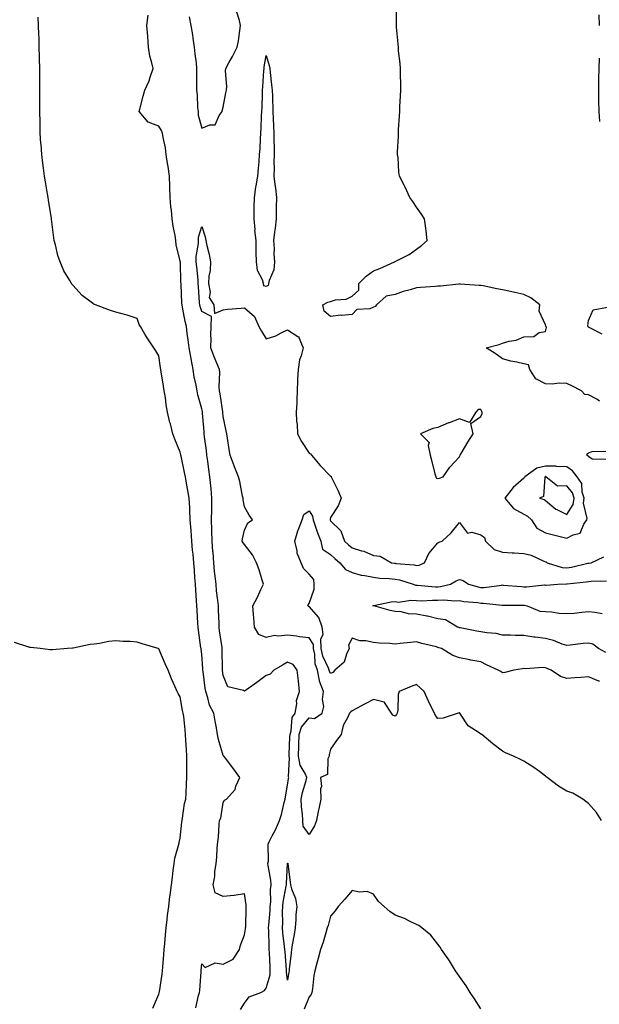
# Model space of a CAD drawing. Units: inches. Extents: x 913043 to 915683, y 7194938 to 7197578.
# Drawn here: x 915143 to 915413, y 7195396 to 7195855 of the extents above; entities that cross this region are included whole.
import ezdxf

# ---------------------------------------------------------------- set-up
doc = ezdxf.new("R2010")
doc.units = ezdxf.units.IN
doc.header["$MEASUREMENT"] = 0
doc.layers.add('Contour_91307194', color=7, linetype='Continuous', true_color=0x8e0d94)

msp = doc.modelspace()

# ---------------------------------------------------------------- linework, layer by layer
at = {"layer": 'Contour_91307194'}
for points in [[(915413.3, 7195677.17, 3233), (915411.96, 7195678.01, 3233), (915408.05, 7195680.01, 3233), (915406.38, 7195680.24, 3233), (915404.92, 7195681.92, 3233), (915400.4, 7195684.26, 3233), (915398.05, 7195685.36, 3233), (915394.51, 7195685.46, 3233), (915391.23, 7195685.1, 3233), (915388.05, 7195685.22, 3233), (915383.57, 7195687.45, 3233), (915380.76, 7195691.92, 3233), (915380.16, 7195694.03, 3233), (915378.05, 7195694.42, 3233), (915374.77, 7195695.2, 3233), (915371.94, 7195695.81, 3233), (915368.05, 7195696.8, 3233), (915365.19, 7195699.07, 3233), (915360.46, 7195701.92, 3233), (915366.52, 7195703.44, 3233), (915368.05, 7195704.15, 3233), (915371.18, 7195705.05, 3233), (915374.44, 7195705.53, 3233), (915378.05, 7195707.13, 3233), (915382.72, 7195707.25, 3233), (915385.2, 7195709.07, 3233), (915388.05, 7195709.48, 3233), (915388.52, 7195711.45, 3233), (915388.42, 7195711.92, 3233), (915388.22, 7195712.1, 3233), (915388.05, 7195712.68, 3233), (915385.15, 7195719.01, 3233), (915385.51, 7195721.92, 3233), (915381.35, 7195725.22, 3233), (915378.05, 7195726.76, 3233), (915373.81, 7195727.68, 3233), (915371.82, 7195728.15, 3233), (915368.05, 7195728.99, 3233), (915365.48, 7195729.34, 3233), (915359.16, 7195730.81, 3233), (915358.05, 7195730.98, 3233), (915357.16, 7195731.02, 3233), (915348.32, 7195731.65, 3233), (915348.05, 7195731.67, 3233), (915347.77, 7195731.65, 3233), (915339.26, 7195730.71, 3233), (915338.05, 7195730.63, 3233), (915336.67, 7195730.53, 3233), (915329.98, 7195729.99, 3233), (915328.05, 7195729.85, 3233), (915325.06, 7195728.93, 3233), (915321.86, 7195728.11, 3233), (915318.05, 7195726.74, 3233), (915313.99, 7195725.98, 3233), (915309.45, 7195721.92, 3233), (915308.75, 7195721.22, 3233), (915308.05, 7195720.81, 3233), (915306.27, 7195720.14, 3233), (915300.23, 7195719.75, 3233), (915298.05, 7195717.45, 3233), (915293.2, 7195717.06, 3233), (915292.86, 7195717.12, 3233), (915288.05, 7195716.49, 3233), (915285.12, 7195718.99, 3233), (915284.48, 7195721.92, 3233), (915286.71, 7195723.25, 3233), (915288.05, 7195723.58, 3233), (915290.38, 7195724.26, 3233), (915295.35, 7195724.62, 3233), (915298.05, 7195726.06, 3233), (915301.21, 7195728.76, 3233), (915301.25, 7195731.92, 3233), (915304.61, 7195735.36, 3233), (915308.05, 7195737.8, 3233), (915311.05, 7195738.91, 3233), (915317.84, 7195741.92, 3233), (915317.95, 7195742.02, 3233), (915318.05, 7195742.1, 3233), (915318.43, 7195742.29, 3233), (915324.62, 7195745.36, 3233), (915328.05, 7195747.88, 3233), (915330.39, 7195749.58, 3233), (915333.08, 7195751.92, 3233), (915332.53, 7195756.39, 3233), (915332.37, 7195757.6, 3233), (915331.84, 7195761.92, 3233), (915330.36, 7195764.22, 3233), (915328.05, 7195767.49, 3233), (915326.28, 7195770.14, 3233), (915324.96, 7195771.92, 3233), (915322.82, 7195776.69, 3233), (915322.32, 7195777.66, 3233), (915320.18, 7195781.92, 3233), (915319.9, 7195783.78, 3233), (915319.46, 7195790.51, 3233), (915319.28, 7195791.92, 3233), (915319.27, 7195793.13, 3233), (915319.63, 7195800.34, 3233), (915319.63, 7195801.92, 3233), (915319.68, 7195803.54, 3233), (915320.18, 7195809.79, 3233), (915320.26, 7195811.92, 3233), (915320.34, 7195814.21, 3233), (915320.65, 7195819.32, 3233), (915320.73, 7195821.92, 3233), (915320.7, 7195824.58, 3233), (915320.59, 7195829.38, 3233), (915320.55, 7195831.92, 3233), (915320.4, 7195834.26, 3233), (915319.73, 7195840.24, 3233), (915319.61, 7195841.92, 3233), (915319.53, 7195843.4, 3233), (915318.79, 7195851.18, 3233), (915318.74, 7195851.92, 3233), (915318.74, 7195852.62, 3233), (915318.67, 7195861.31, 3233)], [(915246.08, 7195393.89, 3234), (915248.05, 7195396.84, 3234), (915250.19, 7195399.77, 3234), (915255.65, 7195401.92, 3234), (915257.22, 7195402.74, 3234), (915258.05, 7195403.87, 3234), (915259.86, 7195410.1, 3234), (915259.98, 7195411.92, 3234), (915259.86, 7195413.74, 3234), (915259.6, 7195420.38, 3234), (915259.51, 7195421.92, 3234), (915259.4, 7195423.27, 3234), (915259.3, 7195430.67, 3234), (915259.21, 7195431.92, 3234), (915259.27, 7195433.13, 3234), (915259.92, 7195440.05, 3234), (915260, 7195441.92, 3234), (915260.18, 7195444.05, 3234), (915260.14, 7195449.83, 3234), (915260.36, 7195451.92, 3234), (915260.24, 7195454.11, 3234), (915258.94, 7195461.02, 3234), (915258.88, 7195461.92, 3234), (915259.1, 7195462.97, 3234), (915259.07, 7195470.9, 3234), (915259.45, 7195471.92, 3234), (915260.85, 7195474.71, 3234), (915262.41, 7195477.56, 3234), (915264.2, 7195481.92, 3234), (915265.19, 7195484.77, 3234), (915266.37, 7195490.24, 3234), (915266.84, 7195491.92, 3234), (915267.01, 7195492.96, 3234), (915268.05, 7195498.38, 3234), (915268.46, 7195501.51, 3234), (915268.56, 7195501.92, 3234), (915268.42, 7195502.29, 3234), (915268.9, 7195511.06, 3234), (915268.73, 7195511.92, 3234), (915268.76, 7195512.64, 3234), (915269.15, 7195520.81, 3234), (915269.2, 7195521.92, 3234), (915269.73, 7195523.6, 3234), (915270.11, 7195529.87, 3234), (915271.53, 7195531.92, 3234), (915272.29, 7195536.16, 3234), (915272.26, 7195537.7, 3234), (915273.51, 7195541.92, 3234), (915273.08, 7195546.88, 3234), (915273.08, 7195546.96, 3234), (915272.57, 7195551.92, 3234), (915270.64, 7195554.52, 3234), (915268.05, 7195555.57, 3234), (915265.67, 7195554.3, 3234), (915261.68, 7195551.92, 3234), (915259.96, 7195550.01, 3234), (915258.05, 7195549.48, 3234), (915253.77, 7195546.2, 3234), (915248.91, 7195542.78, 3234), (915248.05, 7195542.17, 3234), (915247.53, 7195542.45, 3234), (915240.24, 7195544.11, 3234), (915238.05, 7195549.44, 3234), (915237.79, 7195551.67, 3234), (915237.75, 7195551.92, 3234), (915237.74, 7195552.23, 3234), (915237.6, 7195561.47, 3234), (915237.58, 7195561.92, 3234), (915237.51, 7195562.47, 3234), (915236.4, 7195570.28, 3234), (915236.2, 7195571.92, 3234), (915236.13, 7195573.83, 3234), (915235.92, 7195579.79, 3234), (915235.83, 7195581.92, 3234), (915235.59, 7195584.38, 3234), (915235, 7195588.87, 3234), (915234.73, 7195591.92, 3234), (915234.34, 7195595.63, 3234), (915234.01, 7195597.88, 3234), (915233.63, 7195601.92, 3234), (915233.33, 7195606.65, 3234), (915233.3, 7195607.17, 3234), (915233, 7195611.92, 3234), (915232.83, 7195616.71, 3234), (915232.82, 7195617.15, 3234), (915232.64, 7195621.92, 3234), (915232.75, 7195626.61, 3234), (915232.73, 7195627.23, 3234), (915232.84, 7195631.92, 3234), (915232.41, 7195636.28, 3234), (915232.29, 7195637.68, 3234), (915231.87, 7195641.92, 3234), (915231.42, 7195645.3, 3234), (915230.85, 7195649.13, 3234), (915230.46, 7195651.92, 3234), (915230.27, 7195654.13, 3234), (915229.37, 7195660.59, 3234), (915229.24, 7195661.92, 3234), (915229.16, 7195663.03, 3234), (915228.44, 7195671.53, 3234), (915228.41, 7195671.92, 3234), (915228.36, 7195672.23, 3234), (915228.05, 7195673.6, 3234), (915226.22, 7195680.1, 3234), (915225.9, 7195681.92, 3234), (915225.48, 7195684.5, 3234), (915224.61, 7195688.48, 3234), (915224.12, 7195691.92, 3234), (915223.14, 7195696.82, 3234), (915223.1, 7195696.98, 3234), (915222.22, 7195701.92, 3234), (915221.78, 7195705.65, 3234), (915221.35, 7195708.62, 3234), (915220.94, 7195711.92, 3234), (915220.34, 7195714.21, 3234), (915219.16, 7195720.81, 3234), (915218.9, 7195721.92, 3234), (915218.86, 7195722.72, 3234), (915218.45, 7195731.51, 3234), (915218.43, 7195731.92, 3234), (915218.4, 7195732.27, 3234), (915218.11, 7195741.86, 3234), (915218.1, 7195741.92, 3234), (915218.1, 7195741.98, 3234), (915218.05, 7195742.25, 3234), (915216.1, 7195749.97, 3234), (915216.02, 7195751.92, 3234), (915215.69, 7195754.28, 3234), (915214.75, 7195758.62, 3234), (915214.35, 7195761.92, 3234), (915213.95, 7195766.02, 3234), (915213.71, 7195767.58, 3234), (915213.33, 7195771.92, 3234), (915213.21, 7195776.76, 3234), (915213.22, 7195777.08, 3234), (915213.07, 7195781.92, 3234), (915212.44, 7195786.31, 3234), (915212.18, 7195787.8, 3234), (915211.54, 7195791.92, 3234), (915211.2, 7195795.06, 3234), (915210.04, 7195799.93, 3234), (915209.77, 7195801.92, 3234), (915209.31, 7195803.17, 3234), (915208.05, 7195805.14, 3234), (915203.08, 7195806.96, 3234), (915198.91, 7195811.92, 3234), (915199.24, 7195813.11, 3234), (915200.84, 7195819.13, 3234), (915201.64, 7195821.92, 3234), (915203.65, 7195826.31, 3234), (915204.03, 7195827.9, 3234), (915205.4, 7195831.92, 3234), (915204.75, 7195835.22, 3234), (915203.85, 7195837.72, 3234), (915203.31, 7195841.92, 3234), (915202.9, 7195846.76, 3234), (915202.9, 7195847.06, 3234), (915202.56, 7195851.92, 3234), (915203.09, 7195856.88, 3234)], [(915222.15, 7195856.02, 3234), (915223.02, 7195851.92, 3234), (915223.84, 7195847.7, 3234), (915223.92, 7195846.06, 3234), (915224.55, 7195841.92, 3234), (915224.9, 7195838.78, 3234), (915225.4, 7195834.58, 3234), (915225.7, 7195831.92, 3234), (915225.7, 7195829.58, 3234), (915225.58, 7195824.38, 3234), (915225.58, 7195821.92, 3234), (915225.88, 7195819.75, 3234), (915226.17, 7195813.8, 3234), (915226.39, 7195811.92, 3234), (915226.43, 7195810.3, 3234), (915228.05, 7195804.13, 3234), (915231.82, 7195805.69, 3234), (915234.26, 7195805.71, 3234), (915236.21, 7195810.08, 3234), (915237.54, 7195811.92, 3234), (915237.64, 7195812.33, 3234), (915238.05, 7195813.91, 3234), (915239.33, 7195820.63, 3234), (915239.65, 7195821.92, 3234), (915239.79, 7195823.66, 3234), (915239.08, 7195830.88, 3234), (915239.21, 7195831.92, 3234), (915240.7, 7195834.56, 3234), (915242.45, 7195837.53, 3234), (915244.61, 7195841.92, 3234), (915245.17, 7195844.79, 3234), (915245.75, 7195849.62, 3234), (915246.15, 7195851.92, 3234), (915245.67, 7195854.3, 3234), (915244.34, 7195858.21, 3234)], [(915413.29, 7195851.92, 3232), (915413.03, 7195856.9, 3232)], [(915225.29, 7195394.69, 3235), (915226.58, 7195400.46, 3235), (915227.07, 7195401.92, 3235), (915227.15, 7195402.82, 3235), (915227.76, 7195411.63, 3235), (915227.78, 7195411.92, 3235), (915227.8, 7195412.17, 3235), (915228.05, 7195415.26, 3235), (915229.61, 7195413.48, 3235), (915234.28, 7195415.69, 3235), (915238.05, 7195415.08, 3235), (915242.66, 7195417.31, 3235), (915245.7, 7195421.92, 3235), (915246.1, 7195423.87, 3235), (915248.05, 7195428.64, 3235), (915248.47, 7195431.51, 3235), (915248.49, 7195431.92, 3235), (915248.54, 7195432.41, 3235), (915248.73, 7195441.24, 3235), (915248.82, 7195441.92, 3235), (915248.76, 7195442.62, 3235), (915248.05, 7195447.7, 3235), (915243.17, 7195447.04, 3235), (915242.99, 7195446.98, 3235), (915238.05, 7195446.59, 3235), (915234.39, 7195448.27, 3235), (915233.45, 7195451.92, 3235), (915234.12, 7195455.85, 3235), (915234.19, 7195458.05, 3235), (915234.71, 7195461.92, 3235), (915235.12, 7195464.85, 3235), (915235.23, 7195469.11, 3235), (915235.55, 7195471.92, 3235), (915235.82, 7195474.15, 3235), (915236.19, 7195480.06, 3235), (915236.39, 7195481.92, 3235), (915236.9, 7195483.07, 3235), (915238.05, 7195490.22, 3235), (915238.59, 7195491.37, 3235), (915239.62, 7195491.92, 3235), (915243.57, 7195496.39, 3235), (915243.97, 7195497.84, 3235), (915245.82, 7195501.92, 3235), (915242.49, 7195506.37, 3235), (915239.08, 7195510.88, 3235), (915238.3, 7195511.92, 3235), (915238.17, 7195512.04, 3235), (915238.05, 7195512.12, 3235), (915235.81, 7195519.69, 3235), (915235.45, 7195521.92, 3235), (915234.93, 7195525.03, 3235), (915234.34, 7195528.21, 3235), (915233.75, 7195531.92, 3235), (915231.74, 7195535.61, 3235), (915230.97, 7195539.01, 3235), (915229.92, 7195541.92, 3235), (915229.71, 7195543.58, 3235), (915228.71, 7195551.26, 3235), (915228.63, 7195551.92, 3235), (915228.6, 7195552.47, 3235), (915228.05, 7195559.28, 3235), (915227.8, 7195561.67, 3235), (915227.76, 7195561.92, 3235), (915227.72, 7195562.25, 3235), (915226.59, 7195570.46, 3235), (915226.41, 7195571.92, 3235), (915226.28, 7195573.7, 3235), (915225.94, 7195579.81, 3235), (915225.77, 7195581.92, 3235), (915225.63, 7195584.34, 3235), (915225.26, 7195589.13, 3235), (915225.11, 7195591.92, 3235), (915224.88, 7195595.08, 3235), (915224.63, 7195598.5, 3235), (915224.39, 7195601.92, 3235), (915224.01, 7195605.96, 3235), (915223.84, 7195607.7, 3235), (915223.45, 7195611.92, 3235), (915223.1, 7195616.88, 3235), (915223.09, 7195616.96, 3235), (915222.72, 7195621.92, 3235), (915222.52, 7195626.39, 3235), (915222.46, 7195627.51, 3235), (915222.25, 7195631.92, 3235), (915221.67, 7195635.53, 3235), (915221, 7195638.97, 3235), (915220.49, 7195641.92, 3235), (915220.03, 7195643.89, 3235), (915218.43, 7195651.53, 3235), (915218.35, 7195651.92, 3235), (915218.3, 7195652.17, 3235), (915218.05, 7195653.44, 3235), (915215.56, 7195659.44, 3235), (915214.68, 7195661.92, 3235), (915213.47, 7195666.51, 3235), (915213.28, 7195667.15, 3235), (915212.09, 7195671.92, 3235), (915211.5, 7195675.38, 3235), (915211.13, 7195678.83, 3235), (915210.65, 7195681.92, 3235), (915210.26, 7195684.13, 3235), (915209.17, 7195690.79, 3235), (915208.98, 7195691.92, 3235), (915208.8, 7195692.68, 3235), (915208.05, 7195698.27, 3235), (915206.63, 7195700.49, 3235), (915205.84, 7195701.92, 3235), (915202.65, 7195706.53, 3235), (915201.65, 7195708.31, 3235), (915199.52, 7195711.92, 3235), (915198.96, 7195712.84, 3235), (915198.05, 7195715.57, 3235), (915193.3, 7195717.17, 3235), (915192.68, 7195717.29, 3235), (915188.05, 7195718.5, 3235), (915185.52, 7195719.4, 3235), (915178.58, 7195721.92, 3235), (915178.18, 7195722.06, 3235), (915178.05, 7195722.1, 3235), (915177.21, 7195722.76, 3235), (915172.47, 7195726.33, 3235), (915168.05, 7195731.06, 3235), (915167.66, 7195731.53, 3235), (915167.44, 7195731.92, 3235), (915166.69, 7195733.29, 3235), (915163.94, 7195737.82, 3235), (915162.2, 7195741.92, 3235), (915161.07, 7195744.95, 3235), (915160.01, 7195749.95, 3235), (915159.44, 7195751.92, 3235), (915159.26, 7195753.13, 3235), (915158.07, 7195761.9, 3235), (915158.07, 7195761.94, 3235), (915158.05, 7195762.1, 3235), (915156.76, 7195770.63, 3235), (915156.6, 7195771.92, 3235), (915156.34, 7195773.62, 3235), (915155.28, 7195779.15, 3235), (915154.9, 7195781.92, 3235), (915154.43, 7195785.55, 3235), (915154.07, 7195787.94, 3235), (915153.59, 7195791.92, 3235), (915153.24, 7195796.72, 3235), (915153.21, 7195797.08, 3235), (915152.88, 7195801.92, 3235), (915152.8, 7195806.67, 3235), (915152.8, 7195807.17, 3235), (915152.72, 7195811.92, 3235), (915152.71, 7195816.59, 3235), (915152.72, 7195817.25, 3235), (915152.69, 7195821.92, 3235), (915152.66, 7195826.53, 3235), (915152.65, 7195827.31, 3235), (915152.63, 7195831.92, 3235), (915152.58, 7195836.45, 3235), (915152.53, 7195837.45, 3235), (915152.45, 7195841.92, 3235), (915152.34, 7195846.22, 3235), (915152.21, 7195847.76, 3235), (915152.05, 7195851.92, 3235), (915151.93, 7195855.81, 3235)], [(915413.41, 7195807.27, 3232), (915413.1, 7195811.92, 3232), (915413.01, 7195816.88, 3232), (915413.01, 7195816.96, 3232), (915412.91, 7195821.92, 3232), (915412.97, 7195826.84, 3232), (915412.97, 7195827, 3232), (915413.05, 7195831.92, 3232), (915413.18, 7195836.78, 3232)], [(915414.17, 7195481.92, 3233), (915411.84, 7195485.71, 3233), (915408.05, 7195489.81, 3233), (915406.94, 7195490.81, 3233), (915405.55, 7195491.92, 3233), (915400.76, 7195494.63, 3233), (915398.05, 7195495.63, 3233), (915394.09, 7195497.96, 3233), (915388.82, 7195501.92, 3233), (915388.41, 7195502.29, 3233), (915388.05, 7195502.62, 3233), (915385.32, 7195504.65, 3233), (915382.75, 7195506.63, 3233), (915378.05, 7195509.6, 3233), (915376.48, 7195510.36, 3233), (915373.26, 7195511.92, 3233), (915369.53, 7195513.4, 3233), (915368.05, 7195514.13, 3233), (915363.66, 7195517.53, 3233), (915358.48, 7195521.92, 3233), (915358.26, 7195522.13, 3233), (915358.05, 7195522.17, 3233), (915357.17, 7195522.8, 3233), (915352.06, 7195525.92, 3233), (915348.61, 7195531.37, 3233), (915348.2, 7195531.92, 3233), (915348.12, 7195532, 3233), (915348.05, 7195532.02, 3233), (915347.94, 7195532.02, 3233), (915347.41, 7195531.92, 3233), (915340.47, 7195529.5, 3233), (915338.05, 7195529.42, 3233), (915336.9, 7195530.77, 3233), (915336.43, 7195531.92, 3233), (915334.8, 7195535.18, 3233), (915333.58, 7195537.45, 3233), (915331.61, 7195541.92, 3233), (915329.82, 7195543.7, 3233), (915328.05, 7195545.26, 3233), (915325.64, 7195544.32, 3233), (915320.04, 7195541.92, 3233), (915319.45, 7195540.51, 3233), (915319.41, 7195533.29, 3233), (915319.09, 7195531.92, 3233), (915318.77, 7195531.2, 3233), (915318.05, 7195530.49, 3233), (915317.11, 7195530.98, 3233), (915316.41, 7195531.92, 3233), (915313.17, 7195536.8, 3233), (915313.16, 7195537.04, 3233), (915313.01, 7195536.96, 3233), (915308.05, 7195538.23, 3233), (915303.92, 7195536.04, 3233), (915300.19, 7195534.05, 3233), (915298.05, 7195532.92, 3233), (915297.46, 7195532.51, 3233), (915296.91, 7195531.92, 3233), (915296.14, 7195530.01, 3233), (915293.88, 7195526.08, 3233), (915292.94, 7195521.92, 3233), (915290.87, 7195519.09, 3233), (915288.05, 7195515.16, 3233), (915287.38, 7195512.58, 3233), (915287.33, 7195511.92, 3233), (915286.81, 7195510.67, 3233), (915286.58, 7195503.38, 3233), (915283.37, 7195501.92, 3233), (915283.89, 7195497.76, 3233), (915283.3, 7195496.67, 3233), (915283.45, 7195491.92, 3233), (915282.58, 7195487.39, 3233), (915282.31, 7195486.18, 3233), (915281.44, 7195481.92, 3233), (915280.52, 7195479.46, 3233), (915278.05, 7195475.32, 3233), (915275.36, 7195479.22, 3233), (915275.08, 7195481.92, 3233), (915275.04, 7195484.93, 3233), (915274.46, 7195488.33, 3233), (915274.43, 7195491.92, 3233), (915275.02, 7195494.95, 3233), (915276.64, 7195500.51, 3233), (915276.97, 7195501.92, 3233), (915276.26, 7195503.72, 3233), (915273.88, 7195507.74, 3233), (915273.04, 7195511.92, 3233), (915273.25, 7195516.72, 3233), (915273.26, 7195517.13, 3233), (915273.46, 7195521.92, 3233), (915274.56, 7195525.42, 3233), (915278.05, 7195529.73, 3233), (915280.6, 7195529.36, 3233), (915284.18, 7195531.92, 3233), (915284.95, 7195535.01, 3233), (915284.31, 7195538.19, 3233), (915284.75, 7195541.92, 3233), (915282.96, 7195546.82, 3233), (915282.96, 7195547.02, 3233), (915281.93, 7195551.92, 3233), (915280.95, 7195554.81, 3233), (915280.69, 7195559.28, 3233), (915280.11, 7195561.92, 3233), (915280.04, 7195563.91, 3233), (915278.05, 7195567, 3233), (915273.57, 7195567.45, 3233), (915272.25, 7195567.72, 3233), (915268.05, 7195568.23, 3233), (915263.87, 7195567.74, 3233), (915261.94, 7195568.03, 3233), (915258.05, 7195567.15, 3233), (915254.65, 7195568.52, 3233), (915252.69, 7195571.92, 3233), (915252.32, 7195576.2, 3233), (915252.23, 7195577.74, 3233), (915251.88, 7195581.92, 3233), (915254.02, 7195585.94, 3233), (915255.62, 7195589.5, 3233), (915256.78, 7195591.92, 3233), (915256.15, 7195593.81, 3233), (915254.75, 7195598.62, 3233), (915253.53, 7195601.92, 3233), (915251.72, 7195605.59, 3233), (915248.05, 7195610.4, 3233), (915247.3, 7195611.18, 3233), (915246.96, 7195611.92, 3233), (915247, 7195612.97, 3233), (915248.05, 7195617, 3233), (915249.48, 7195620.49, 3233), (915251.75, 7195621.92, 3233), (915250.19, 7195624.07, 3233), (915248.05, 7195627.88, 3233), (915247.34, 7195631.22, 3233), (915247.35, 7195631.92, 3233), (915247.12, 7195632.84, 3233), (915245.84, 7195639.71, 3233), (915245.21, 7195641.92, 3233), (915243.37, 7195646.61, 3233), (915243.19, 7195647.06, 3233), (915241.26, 7195651.92, 3233), (915240.78, 7195654.65, 3233), (915240.01, 7195659.97, 3233), (915239.69, 7195661.92, 3233), (915239.47, 7195663.35, 3233), (915238.05, 7195670.03, 3233), (915237.92, 7195671.8, 3233), (915237.91, 7195671.92, 3233), (915237.88, 7195672.08, 3233), (915236.65, 7195680.51, 3233), (915236.38, 7195681.92, 3233), (915236.23, 7195683.74, 3233), (915236.53, 7195690.4, 3233), (915236.36, 7195691.92, 3233), (915235.12, 7195694.85, 3233), (915233.81, 7195697.68, 3233), (915232.24, 7195701.92, 3233), (915232.44, 7195706.31, 3233), (915232.23, 7195707.74, 3233), (915232.52, 7195711.92, 3233), (915232.67, 7195716.55, 3233), (915228.05, 7195718.85, 3233), (915227.31, 7195721.18, 3233), (915227.14, 7195721.92, 3233), (915227.08, 7195722.9, 3233), (915226.57, 7195730.44, 3233), (915226.48, 7195731.92, 3233), (915226.36, 7195733.6, 3233), (915225.72, 7195739.58, 3233), (915225.55, 7195741.92, 3233), (915225.54, 7195744.42, 3233), (915226.59, 7195750.47, 3233), (915226.59, 7195751.92, 3233), (915226.56, 7195753.4, 3233), (915228.05, 7195758.48, 3233), (915229.7, 7195753.56, 3233), (915229.91, 7195751.92, 3233), (915230.4, 7195749.58, 3233), (915231.48, 7195745.36, 3233), (915232.12, 7195741.92, 3233), (915231.97, 7195737.99, 3233), (915231.44, 7195735.32, 3233), (915231.27, 7195731.92, 3233), (915232.06, 7195727.92, 3233), (915231.54, 7195725.42, 3233), (915233.63, 7195721.92, 3233), (915233.99, 7195717.86, 3233), (915238.05, 7195719.71, 3233), (915240.08, 7195719.89, 3233), (915246.48, 7195720.36, 3233), (915248.05, 7195720.49, 3233), (915252.66, 7195716.53, 3233), (915254.61, 7195711.92, 3233), (915255.89, 7195709.77, 3233), (915258.05, 7195706.1, 3233), (915262.49, 7195707.49, 3233), (915265.04, 7195708.91, 3233), (915268.05, 7195710.28, 3233), (915272.73, 7195707.25, 3233), (915273.23, 7195707.1, 3233), (915273.22, 7195706.74, 3233), (915275.27, 7195701.92, 3233), (915274.36, 7195698.23, 3233), (915273.57, 7195696.39, 3233), (915272.91, 7195691.92, 3233), (915272.64, 7195687.33, 3233), (915272.72, 7195686.59, 3233), (915272.52, 7195681.92, 3233), (915272.28, 7195677.68, 3233), (915272.29, 7195676.16, 3233), (915272.08, 7195671.92, 3233), (915272.23, 7195667.74, 3233), (915272.45, 7195666.33, 3233), (915272.58, 7195661.92, 3233), (915274.44, 7195658.31, 3233), (915278.05, 7195652.86, 3233), (915278.69, 7195652.56, 3233), (915279.2, 7195651.92, 3233), (915283.22, 7195647.1, 3233), (915288.05, 7195642.25, 3233), (915288.26, 7195642.13, 3233), (915288.38, 7195641.92, 3233), (915288.65, 7195641.31, 3233), (915291.54, 7195635.4, 3233), (915292.92, 7195631.92, 3233), (915291.59, 7195628.38, 3233), (915288.05, 7195623.03, 3233), (915287.83, 7195622.13, 3233), (915287.85, 7195621.92, 3233), (915287.91, 7195621.78, 3233), (915288.05, 7195621.45, 3233), (915292.86, 7195616.72, 3233), (915294.52, 7195611.92, 3233), (915296.35, 7195610.22, 3233), (915298.05, 7195608.78, 3233), (915302.5, 7195607.47, 3233), (915303.46, 7195607.33, 3233), (915308.05, 7195605.26, 3233), (915311.09, 7195604.95, 3233), (915316.49, 7195601.92, 3233), (915317.82, 7195601.69, 3233), (915318.05, 7195601.67, 3233), (915318.37, 7195601.61, 3233), (915327, 7195600.87, 3233), (915328.05, 7195600.63, 3233), (915329.22, 7195600.75, 3233), (915331.73, 7195601.92, 3233), (915333.84, 7195606.14, 3233), (915338.05, 7195611.2, 3233), (915338.5, 7195611.47, 3233), (915340.01, 7195611.92, 3233), (915344.13, 7195615.85, 3233), (915348.05, 7195620.59, 3233), (915351.79, 7195615.67, 3233), (915353.88, 7195616.08, 3233), (915358.05, 7195614.95, 3233), (915359.71, 7195613.58, 3233), (915360.2, 7195611.92, 3233), (915364.2, 7195608.07, 3233), (915368.05, 7195606.8, 3233), (915372.65, 7195606.53, 3233), (915373.46, 7195606.51, 3233), (915378.05, 7195606.24, 3233), (915381.5, 7195605.38, 3233), (915387.33, 7195602.64, 3233), (915388.05, 7195602.39, 3233), (915388.38, 7195602.25, 3233), (915388.93, 7195601.92, 3233), (915395.84, 7195599.71, 3233), (915398.05, 7195599.46, 3233), (915400.17, 7195599.79, 3233), (915407.79, 7195601.65, 3233), (915408.05, 7195601.71, 3233), (915408.25, 7195601.72, 3233), (915409.32, 7195601.92, 3233), (915415.25, 7195604.71, 3233)], [(915414.51, 7195708.38, 3232), (915408.74, 7195711.24, 3232), (915408.05, 7195711.61, 3232), (915407.93, 7195711.8, 3232), (915407.88, 7195711.92, 3232), (915407.78, 7195712.19, 3232), (915408.05, 7195714.69, 3232), (915410.31, 7195719.65, 3232), (915416.95, 7195720.83, 3232)], [(915416.12, 7195649.99, 3233), (915409.82, 7195650.14, 3233), (915408.05, 7195651.33, 3233), (915407.81, 7195651.67, 3233), (915407.4, 7195651.92, 3233), (915407.44, 7195652.53, 3233), (915408.05, 7195653.09, 3233), (915409.77, 7195653.64, 3233), (915416.17, 7195653.8, 3233)], [(915413.27, 7195546.71, 3232), (915412.89, 7195546.76, 3232), (915408.05, 7195548.74, 3232), (915404.58, 7195548.44, 3232), (915401.69, 7195548.29, 3232), (915398.05, 7195547.96, 3232), (915395.02, 7195548.89, 3232), (915390.7, 7195551.92, 3232), (915388.84, 7195552.7, 3232), (915388.05, 7195553.03, 3232), (915386.9, 7195553.07, 3232), (915378.72, 7195552.58, 3232), (915378.05, 7195552.62, 3232), (915377.42, 7195552.55, 3232), (915373.32, 7195551.92, 3232), (915369.18, 7195550.79, 3232), (915368.05, 7195550.69, 3232), (915367.34, 7195551.22, 3232), (915366.14, 7195551.92, 3232), (915360.57, 7195554.44, 3232), (915358.05, 7195555.71, 3232), (915353.39, 7195556.59, 3232), (915352.83, 7195556.71, 3232), (915348.05, 7195557.56, 3232), (915344.91, 7195558.78, 3232), (915339.63, 7195561.92, 3232), (915338.46, 7195562.33, 3232), (915338.05, 7195562.47, 3232), (915337.29, 7195562.68, 3232), (915330.48, 7195564.34, 3232), (915328.05, 7195565.12, 3232), (915325.19, 7195564.79, 3232), (915320.44, 7195564.3, 3232), (915318.05, 7195564.03, 3232), (915315.7, 7195564.28, 3232), (915310.65, 7195564.52, 3232), (915308.05, 7195564.81, 3232), (915304.43, 7195565.53, 3232), (915301.61, 7195565.49, 3232), (915298.05, 7195566.76, 3232), (915296.44, 7195563.54, 3232), (915296.76, 7195561.92, 3232), (915295.46, 7195559.32, 3232), (915294.33, 7195555.63, 3232), (915290.01, 7195551.92, 3232), (915289.09, 7195550.88, 3232), (915288.05, 7195550.4, 3232), (915287.51, 7195551.39, 3232), (915287.4, 7195551.92, 3232), (915287.07, 7195552.9, 3232), (915284.48, 7195558.35, 3232), (915283.69, 7195561.92, 3232), (915283.53, 7195566.43, 3232), (915284.64, 7195568.5, 3232), (915284.18, 7195571.92, 3232), (915282.51, 7195576.39, 3232), (915278.05, 7195581.47, 3232), (915277.76, 7195581.63, 3232), (915277.39, 7195581.92, 3232), (915277.62, 7195582.35, 3232), (915278.05, 7195582.96, 3232), (915280.42, 7195589.54, 3232), (915280.34, 7195591.92, 3232), (915280.21, 7195594.09, 3232), (915278.05, 7195596.53, 3232), (915275.42, 7195599.28, 3232), (915274.38, 7195601.92, 3232), (915272.57, 7195606.43, 3232), (915272.48, 7195607.49, 3232), (915271.35, 7195611.92, 3232), (915272.86, 7195616.72, 3232), (915272.93, 7195617.04, 3232), (915274.88, 7195621.92, 3232), (915275.55, 7195624.42, 3232), (915278.05, 7195626.08, 3232), (915279.66, 7195623.52, 3232), (915279.88, 7195621.92, 3232), (915280.92, 7195619.05, 3232), (915281.97, 7195615.85, 3232), (915283.58, 7195611.92, 3232), (915284.28, 7195608.15, 3232), (915288.05, 7195605.79, 3232), (915290.06, 7195603.93, 3232), (915292.42, 7195601.92, 3232), (915294.97, 7195598.83, 3232), (915298.05, 7195597.33, 3232), (915302.26, 7195596.14, 3232), (915303.99, 7195595.98, 3232), (915308.05, 7195595.12, 3232), (915310.92, 7195594.79, 3232), (915315.38, 7195594.6, 3232), (915318.05, 7195594.3, 3232), (915320.08, 7195593.95, 3232), (915326.52, 7195591.92, 3232), (915327.65, 7195591.53, 3232), (915328.05, 7195591.49, 3232), (915328.48, 7195591.49, 3232), (915336.84, 7195590.71, 3232), (915338.05, 7195590.69, 3232), (915339.21, 7195590.77, 3232), (915343.82, 7195591.92, 3232), (915346.55, 7195593.42, 3232), (915348.05, 7195594.03, 3232), (915349.72, 7195593.6, 3232), (915352.19, 7195591.92, 3232), (915356.76, 7195590.63, 3232), (915358.05, 7195590.42, 3232), (915359.54, 7195590.44, 3232), (915367.66, 7195591.53, 3232), (915368.05, 7195591.55, 3232), (915368.45, 7195591.53, 3232), (915376.92, 7195590.79, 3232), (915378.05, 7195590.75, 3232), (915379.27, 7195590.71, 3232), (915387.67, 7195591.55, 3232), (915388.05, 7195591.53, 3232), (915388.46, 7195591.51, 3232), (915393.81, 7195591.92, 3232), (915397.84, 7195592.13, 3232), (915398.05, 7195592.12, 3232), (915398.27, 7195592.13, 3232), (915407.01, 7195592.96, 3232), (915408.05, 7195593.15, 3232), (915409.42, 7195593.29, 3232), (915416.52, 7195593.46, 3232)], [(915416.17, 7195560.05, 3231), (915412.82, 7195561.92, 3231), (915410.1, 7195563.97, 3231), (915408.05, 7195564.48, 3231), (915405.65, 7195564.32, 3231), (915399.63, 7195563.5, 3231), (915398.05, 7195563.38, 3231), (915395.94, 7195564.03, 3231), (915391.84, 7195565.71, 3231), (915388.05, 7195566.59, 3231), (915383.33, 7195567.19, 3231), (915382.66, 7195567.31, 3231), (915378.05, 7195567.96, 3231), (915374.12, 7195567.99, 3231), (915371.79, 7195568.19, 3231), (915368.05, 7195568.23, 3231), (915365.09, 7195568.95, 3231), (915360.72, 7195569.24, 3231), (915358.05, 7195569.73, 3231), (915356.15, 7195570.01, 3231), (915348.43, 7195571.55, 3231), (915348.05, 7195571.61, 3231), (915347.81, 7195571.69, 3231), (915347.12, 7195571.92, 3231), (915341.51, 7195575.38, 3231), (915338.05, 7195575.77, 3231), (915333.15, 7195577.02, 3231), (915332.93, 7195577.04, 3231), (915328.05, 7195577.99, 3231), (915324.3, 7195578.17, 3231), (915320.96, 7195579.01, 3231), (915318.05, 7195579.22, 3231), (915315.85, 7195579.71, 3231), (915308.18, 7195581.78, 3231), (915308.05, 7195581.82, 3231), (915307.98, 7195581.84, 3231), (915307.65, 7195581.92, 3231), (915307.97, 7195582, 3231), (915308.05, 7195582, 3231), (915308.14, 7195582.02, 3231), (915316.28, 7195583.7, 3231), (915318.05, 7195583.8, 3231), (915319.71, 7195583.58, 3231), (915325.47, 7195584.5, 3231), (915328.05, 7195584.32, 3231), (915330.38, 7195584.24, 3231), (915335.5, 7195584.48, 3231), (915338.05, 7195584.42, 3231), (915340.72, 7195584.6, 3231), (915345.87, 7195584.11, 3231), (915348.05, 7195584.32, 3231), (915350.04, 7195583.91, 3231), (915356.65, 7195583.33, 3231), (915358.05, 7195583.09, 3231), (915359.23, 7195583.09, 3231), (915367.87, 7195582.1, 3231), (915368.23, 7195582.1, 3231), (915377.79, 7195582.17, 3231), (915378.29, 7195582.17, 3231), (915379.63, 7195581.92, 3231), (915385.48, 7195579.34, 3231), (915388.05, 7195579.22, 3231), (915390.88, 7195579.09, 3231), (915394.51, 7195578.38, 3231), (915398.05, 7195578.25, 3231), (915401.52, 7195578.44, 3231), (915405.05, 7195578.91, 3231), (915408.05, 7195579.13, 3231), (915411.14, 7195578.83, 3231), (915414.49, 7195578.35, 3231)], [(915205.33, 7195394.63, 3236), (915208.05, 7195401.04, 3236), (915208.22, 7195401.74, 3236), (915208.3, 7195401.92, 3236), (915208.34, 7195402.21, 3236), (915209.6, 7195410.36, 3236), (915209.84, 7195411.92, 3236), (915209.99, 7195413.85, 3236), (915210.4, 7195419.58, 3236), (915210.59, 7195421.92, 3236), (915210.84, 7195424.71, 3236), (915211.25, 7195428.72, 3236), (915211.53, 7195431.92, 3236), (915211.99, 7195435.87, 3236), (915212.19, 7195437.78, 3236), (915212.69, 7195441.92, 3236), (915213.27, 7195446.71, 3236), (915213.34, 7195447.21, 3236), (915213.94, 7195451.92, 3236), (915214.38, 7195455.59, 3236), (915214.82, 7195458.68, 3236), (915215.22, 7195461.92, 3236), (915215.59, 7195464.38, 3236), (915217.53, 7195471.39, 3236), (915217.63, 7195471.92, 3236), (915217.7, 7195472.27, 3236), (915218.05, 7195473.66, 3236), (915218.83, 7195481.14, 3236), (915218.89, 7195481.92, 3236), (915219.1, 7195482.97, 3236), (915220.12, 7195489.85, 3236), (915220.61, 7195491.92, 3236), (915220.8, 7195494.67, 3236), (915220.97, 7195499.01, 3236), (915221.17, 7195501.92, 3236), (915221.18, 7195505.05, 3236), (915221.19, 7195508.78, 3236), (915221.19, 7195511.92, 3236), (915221.01, 7195514.89, 3236), (915220.74, 7195519.22, 3236), (915220.57, 7195521.92, 3236), (915220.29, 7195524.17, 3236), (915219.66, 7195530.32, 3236), (915219.46, 7195531.92, 3236), (915219.18, 7195533.05, 3236), (915218.05, 7195539.48, 3236), (915217.1, 7195540.96, 3236), (915216.64, 7195541.92, 3236), (915215.58, 7195544.4, 3236), (915214.04, 7195547.92, 3236), (915212.38, 7195551.92, 3236), (915211.04, 7195554.91, 3236), (915208.05, 7195561.82, 3236), (915207.97, 7195561.84, 3236), (915207.71, 7195561.92, 3236), (915200.36, 7195564.22, 3236), (915198.05, 7195564.97, 3236), (915194.77, 7195565.2, 3236), (915191.42, 7195565.3, 3236), (915188.05, 7195565.55, 3236), (915184.77, 7195565.2, 3236), (915180.49, 7195564.36, 3236), (915178.05, 7195564.07, 3236), (915176.16, 7195563.81, 3236), (915168.24, 7195562.12, 3236), (915168.05, 7195562.08, 3236), (915167.89, 7195562.08, 3236), (915165.55, 7195561.92, 3236), (915158.55, 7195561.43, 3236), (915158.05, 7195561.33, 3236), (915157.5, 7195561.37, 3236), (915152.83, 7195561.92, 3236), (915148.54, 7195562.41, 3236), (915148.05, 7195562.49, 3236), (915147.16, 7195562.8, 3236), (915140.96, 7195564.83, 3236)], [(915358.05, 7195394.24, 3234), (915355.1, 7195398.97, 3234), (915353.07, 7195401.92, 3234), (915351.11, 7195404.99, 3234), (915348.05, 7195409.24, 3234), (915346.98, 7195410.85, 3234), (915346.15, 7195411.92, 3234), (915343.42, 7195416.55, 3234), (915343.15, 7195417.02, 3234), (915339.74, 7195421.92, 3234), (915339.07, 7195422.94, 3234), (915338.05, 7195424.34, 3234), (915334.69, 7195428.56, 3234), (915330.61, 7195431.92, 3234), (915329.09, 7195432.97, 3234), (915328.05, 7195433.48, 3234), (915325.12, 7195434.85, 3234), (915322.43, 7195436.3, 3234), (915318.05, 7195437.88, 3234), (915315.71, 7195439.58, 3234), (915312.98, 7195441.92, 3234), (915310.39, 7195444.26, 3234), (915308.05, 7195447.62, 3234), (915305.06, 7195448.93, 3234), (915301.39, 7195448.58, 3234), (915298.05, 7195449.26, 3234), (915294.65, 7195445.32, 3234), (915291.52, 7195441.92, 3234), (915290.14, 7195439.83, 3234), (915288.05, 7195437.43, 3234), (915286.91, 7195433.05, 3234), (915286.51, 7195431.92, 3234), (915285.77, 7195429.63, 3234), (915284.64, 7195425.32, 3234), (915283.3, 7195421.92, 3234), (915282.22, 7195417.74, 3234), (915281.69, 7195415.55, 3234), (915280.76, 7195411.92, 3234), (915280.21, 7195409.77, 3234), (915279.66, 7195403.54, 3234), (915279.35, 7195401.92, 3234), (915278.98, 7195400.98, 3234), (915278.05, 7195399.77, 3234), (915275.82, 7195394.15, 3234)]]:
    msp.add_polyline3d(points, dxfattribs=at)
for points in [[(915258.05, 7195730.46, 3233), (915256.9, 7195730.77, 3233), (915256.81, 7195731.92, 3233), (915256.31, 7195733.66, 3233), (915254.09, 7195737.96, 3233), (915253.51, 7195741.92, 3233), (915253.45, 7195746.53, 3233), (915253.42, 7195747.29, 3233), (915253.36, 7195751.92, 3233), (915252.86, 7195756.72, 3233), (915252.88, 7195757.1, 3233), (915252.51, 7195761.92, 3233), (915252.55, 7195766.41, 3233), (915252.55, 7195767.43, 3233), (915252.59, 7195771.92, 3233), (915253.27, 7195776.71, 3233), (915253.43, 7195777.29, 3233), (915254.26, 7195781.92, 3233), (915254.5, 7195785.47, 3233), (915254.73, 7195788.6, 3233), (915254.96, 7195791.92, 3233), (915255.3, 7195794.67, 3233), (915255.35, 7195799.22, 3233), (915255.63, 7195801.92, 3233), (915255.77, 7195804.21, 3233), (915255.93, 7195809.79, 3233), (915256.05, 7195811.92, 3233), (915256.16, 7195813.81, 3233), (915256.3, 7195820.16, 3233), (915256.39, 7195821.92, 3233), (915256.5, 7195823.48, 3233), (915257.02, 7195830.88, 3233), (915257.09, 7195831.92, 3233), (915257.2, 7195832.78, 3233), (915258.05, 7195838.03, 3233), (915259.45, 7195833.33, 3233), (915259.7, 7195831.92, 3233), (915259.9, 7195830.08, 3233), (915260.57, 7195824.44, 3233), (915260.82, 7195821.92, 3233), (915260.94, 7195819.03, 3233), (915261.21, 7195811.92, 3233), (915261.35, 7195808.62, 3233), (915261.48, 7195805.36, 3233), (915261.63, 7195801.92, 3233), (915261.69, 7195798.29, 3233), (915261.74, 7195795.61, 3233), (915261.8, 7195791.92, 3233), (915261.57, 7195788.4, 3233), (915261.78, 7195785.65, 3233), (915261.6, 7195781.92, 3233), (915262.05, 7195777.92, 3233), (915262.44, 7195776.31, 3233), (915262.81, 7195771.92, 3233), (915262.74, 7195767.23, 3233), (915262.75, 7195766.61, 3233), (915262.68, 7195761.92, 3233), (915262.27, 7195757.7, 3233), (915261.92, 7195755.79, 3233), (915261.49, 7195751.92, 3233), (915261.72, 7195748.25, 3233), (915261.62, 7195745.49, 3233), (915261.9, 7195741.92, 3233), (915261.68, 7195738.29, 3233), (915259.4, 7195733.27, 3233), (915259.22, 7195731.92, 3233), (915258.97, 7195731, 3233)], [(915338.05, 7195641.06, 3234), (915338.76, 7195641.22, 3234), (915340.39, 7195641.92, 3234), (915343.54, 7195646.43, 3234), (915348.05, 7195651.16, 3234), (915348.28, 7195651.69, 3234), (915348.37, 7195651.92, 3234), (915348.83, 7195652.7, 3234), (915351.9, 7195658.07, 3234), (915354.36, 7195661.92, 3234), (915353.28, 7195666.69, 3234), (915358.05, 7195670.03, 3234), (915358.62, 7195671.35, 3234), (915358.57, 7195671.92, 3234), (915358.44, 7195672.31, 3234), (915358.05, 7195673.19, 3234), (915356.74, 7195673.23, 3234), (915355.68, 7195671.92, 3234), (915352.75, 7195667.21, 3234), (915348.05, 7195668.85, 3234), (915343.19, 7195667.06, 3234), (915342.98, 7195667, 3234), (915338.05, 7195664.81, 3234), (915335.58, 7195664.38, 3234), (915329.92, 7195661.92, 3234), (915333.95, 7195657.82, 3234), (915333.53, 7195656.43, 3234), (915334.49, 7195651.92, 3234), (915335.2, 7195649.07, 3234), (915336.65, 7195643.31, 3234), (915337.01, 7195641.92, 3234), (915337.42, 7195641.3, 3234)], [(915398.05, 7195613.29, 3234), (915401.04, 7195614.91, 3234), (915404.24, 7195615.73, 3234), (915406, 7195619.87, 3234), (915407.36, 7195621.92, 3234), (915407.54, 7195622.43, 3234), (915405.8, 7195629.67, 3234), (915406.12, 7195631.92, 3234), (915405.23, 7195634.73, 3234), (915404.97, 7195638.83, 3234), (915402.88, 7195641.92, 3234), (915400.75, 7195644.62, 3234), (915398.05, 7195646.51, 3234), (915393.29, 7195646.67, 3234), (915392.93, 7195646.8, 3234), (915388.05, 7195646.88, 3234), (915384.1, 7195645.87, 3234), (915378.53, 7195641.92, 3234), (915378.39, 7195641.59, 3234), (915378.05, 7195641.33, 3234), (915373.11, 7195636.86, 3234), (915369.12, 7195631.92, 3234), (915373.26, 7195627.13, 3234), (915378.05, 7195624.44, 3234), (915379.79, 7195623.66, 3234), (915381.65, 7195621.92, 3234), (915384.12, 7195617.99, 3234), (915388.05, 7195615.9, 3234), (915391.14, 7195615.01, 3234), (915396.17, 7195613.8, 3234)], [(915398.05, 7195624.3, 3235), (915401.01, 7195628.97, 3235), (915401.41, 7195631.92, 3235), (915400.61, 7195634.48, 3235), (915398.05, 7195637.7, 3235), (915393.62, 7195637.49, 3235), (915388.34, 7195641.92, 3235), (915388.12, 7195642, 3235), (915388.05, 7195642, 3235), (915387.99, 7195641.98, 3235), (915387.9, 7195641.92, 3235), (915387.79, 7195641.67, 3235), (915387.18, 7195632.8, 3235), (915385.32, 7195631.92, 3235), (915387.48, 7195631.35, 3235), (915388.05, 7195630.85, 3235), (915392.92, 7195626.78, 3235), (915393.34, 7195626.63, 3235)], [(915268.05, 7195407.51, 3233), (915267.52, 7195411.39, 3233), (915267.55, 7195411.92, 3233), (915267.52, 7195412.45, 3233), (915266.84, 7195420.71, 3233), (915266.77, 7195421.92, 3233), (915266.66, 7195423.31, 3233), (915265.82, 7195429.69, 3233), (915265.67, 7195431.92, 3233), (915265.77, 7195434.21, 3233), (915265.74, 7195439.62, 3233), (915265.84, 7195441.92, 3233), (915266.01, 7195443.95, 3233), (915267.44, 7195451.31, 3233), (915267.51, 7195451.92, 3233), (915267.47, 7195452.49, 3233), (915268, 7195461.86, 3233), (915268, 7195461.92, 3233), (915268.01, 7195461.96, 3233), (915268.05, 7195462.06, 3233), (915268.16, 7195462.02, 3233), (915268.18, 7195461.78, 3233), (915269.3, 7195453.17, 3233), (915269.41, 7195451.92, 3233), (915269.87, 7195450.1, 3233), (915271.76, 7195445.63, 3233), (915272.35, 7195441.92, 3233), (915271.95, 7195438.01, 3233), (915271.93, 7195435.79, 3233), (915271.59, 7195431.92, 3233), (915271.08, 7195428.89, 3233), (915270.17, 7195424.05, 3233), (915269.8, 7195421.92, 3233), (915269.65, 7195420.32, 3233), (915268.8, 7195412.66, 3233), (915268.73, 7195411.92, 3233), (915268.67, 7195411.3, 3233)]]:
    msp.add_polyline3d(points, close=True, dxfattribs=at)

doc.saveas('drawing.dxf')
